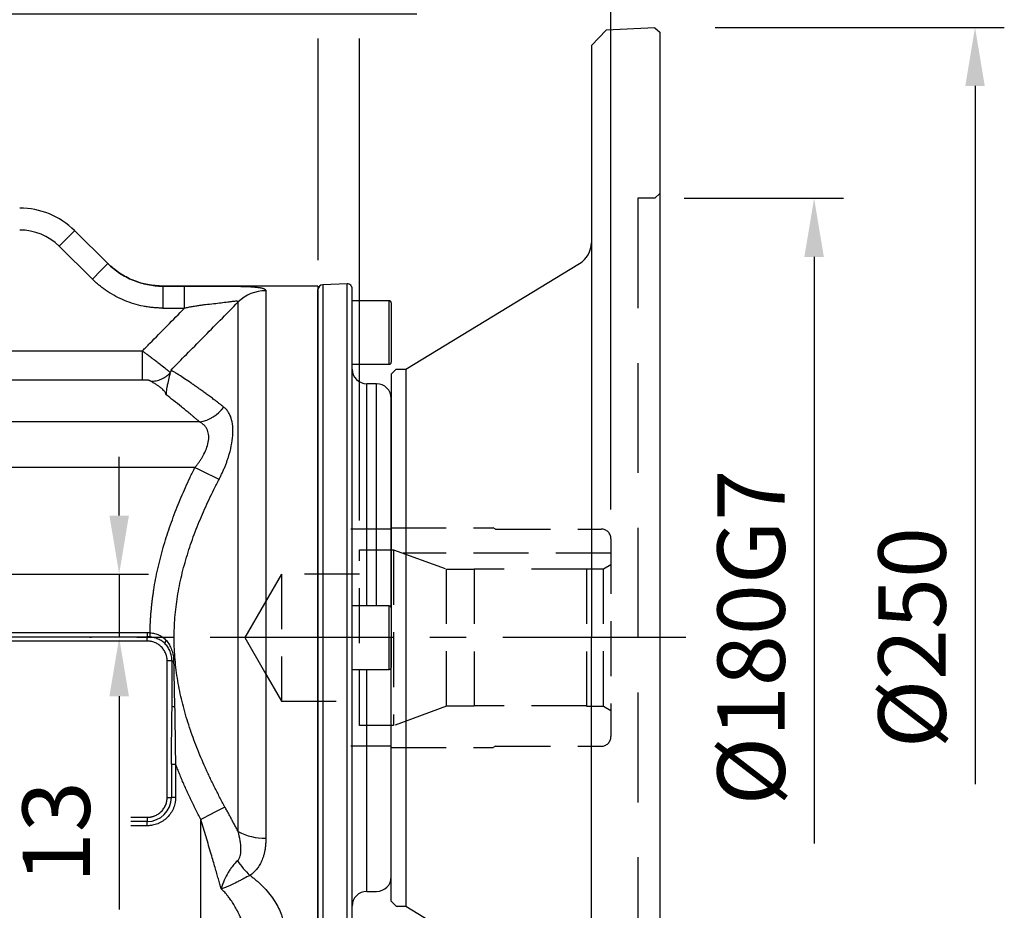
# Model space of a CAD drawing. Extents: x -42 to 1839, y -24 to 1176.
# Drawn here: x 942 to 1144, y 598 to 781 of the extents above; entities that cross this region are included whole.
import ezdxf

# ---------------------------------------------------------------- set-up
doc = ezdxf.new("R2010")
doc.units = 0
doc.header["$LTSCALE"] = 30
doc.linetypes.add('CENTER', pattern=[2, 1.25, -0.25, 0.25, -0.25])
doc.linetypes.add('HIDDEN', pattern=[0.375, 0.25, -0.125])
doc.layers.get('Defpoints').update_dxf_attribs({"linetype": 'CONTINUOUS'})
for name, color, linetype in [('CEN', 2, 'CENTER'), ('DIM', 3, 'CONTINUOUS'), ('HID', 6, 'HIDDEN'), ('MAIN', 7, 'CONTINUOUS')]:
    doc.layers.add(name, color=color, linetype=linetype)
doc.styles.get("Standard").update_dxf_attribs({"font": 'simplex.shx'})
doc.dimstyles.new('C', dxfattribs={"dimscale": 5, "dimtxt": 2.3, "dimasz": 2, "dimexe": 1, "dimexo": 1, "dimgap": 1, "dimtad": 1, "dimtoh": 1, "dimdec": 4, "dimdsep": 46, "dimtxsty": 'Standard', "dimcen": 0, "dimclrd": 256, "dimclre": 256, "dimclrt": 256, "dimadec": 0, "dimazin": 0, "dimtfac": 0.6, "dimtdec": 4, "dimtofl": 0, "dimtmove": 0, "dimatfit": 3, "dimfxl": 0, "dimtolj": 1, "dimarcsym": 0})
doc.dimstyles.new('L', dxfattribs={"dimscale": 6, "dimtxt": 2.3, "dimasz": 2, "dimexe": 1, "dimexo": 1, "dimgap": 1, "dimtad": 1, "dimdec": 3, "dimdsep": 46, "dimtxsty": 'Standard', "dimcen": 3, "dimclrd": 256, "dimclre": 256, "dimclrt": 256, "dimazin": 2, "dimtfac": 0.6, "dimtdec": 3, "dimtmove": 0, "dimatfit": 3, "dimfxl": 0, "dimtolj": 1, "dimarcsym": 0})

# ---------------------------------------------------------------- blocks, each defined once
blk = doc.blocks.new('*D46')
at = {"layer": 'Defpoints', "color": 0}
for p in [(861.97, 719.8), (785.69, 614.53)]:
    blk.add_point(p, dxfattribs=at)
at = {"layer": 'DIM', "lineweight": -2}
for p, q in [((906.97, 781.91), (867.84, 727.9)), ((1023.21, 781.91), (906.97, 781.91))]:
    blk.add_line(p, q, dxfattribs=at)
at = {"layer": 'DIM'}
blk.add_solid([(866.49, 728.88), (869.19, 726.92), (861.97, 719.8)], dxfattribs=at)
at = {"layer": 'DIM', "insert": (973.1, 802.24), "char_height": 11.5, "attachment_point": 5}
blk.add_mtext('\\A1;PCD∅130\\P2x6xM8x12L', dxfattribs=at)
blk = doc.blocks.new('*D47')
at = {"layer": 'Defpoints', "color": 0}
for p in [(900.64, 667.17), (962.23, 654.17), (962.54, 654.17)]:
    blk.add_point(p, dxfattribs=at)
at = {"layer": 'DIM', "lineweight": -2}
for p, q in [((962.23, 679.17), (962.23, 691.17)), ((906.64, 667.17), (968.23, 667.17)), ((962.23, 667.17), (962.23, 654.17)), ((956.54, 654.17), (956.23, 654.17)), ((962.23, 642.17), (962.23, 598.45))]:
    blk.add_line(p, q, dxfattribs=at)
at = {"layer": 'DIM'}
for points in [[(960.23, 679.17), (964.23, 679.17), (962.23, 667.17)], [(960.23, 642.17), (964.23, 642.17), (962.23, 654.17)]]:
    blk.add_solid(points, dxfattribs=at)
at = {"layer": 'DIM', "insert": (949.33, 614.31), "char_height": 13.8, "attachment_point": 5, "rotation": 90}
blk.add_mtext('\\A1;13', dxfattribs=at)
blk = doc.blocks.new('A$C0633b755')
at = {"layer": 'HID'}
for q in [(55, 91), (50.5, 90)]:
    blk.add_line((54, 90), q, dxfattribs=at)
at = {"layer": 'HID', "ltscale": 3}
blk.add_line((50.5, 90), (50.5, -85), dxfattribs=at)
at = {"layer": 'MAIN'}
for p, q in [((41, 121.27), (44, 124.42)), ((54, 124.95), (44, 124.42)), ((54, 124.95), (55, 124)), ((55, 124), (55, -85)), ((41, 121.27), (41, 0)), ((3, 55), (38.6, 76.63)), ((1, 55), (0, 54)), ((1, 55), (3, 55)), ((3, 55), (3, -55)), ((0, 54), (0, 0)), ((0, -54), (0, 0)), ((41, -85), (41, 0)), ((1, -55), (0, -54)), ((1, -55), (3, -55)), ((3, -55), (38.6, -76.63)), ((41, -85), (55, -85))]:
    blk.add_line(p, q, dxfattribs=at)
for centre, start, end in [((36, 80.9), 301.2821, 0), ((36, -80.9), 0, 58.7179)]:
    blk.add_arc(centre, 5, start, end, dxfattribs=at)
blk = doc.blocks.new('*D55')
at = {"layer": 'Defpoints', "color": 0}
for p in [(1071.96, 744.17), (1071.96, 564.17), (1104.58, 564.17)]:
    blk.add_point(p, dxfattribs=at)
at = {"layer": 'DIM', "lineweight": -2}
for p, q in [((1077.96, 744.17), (1110.58, 744.17)), ((1104.58, 732.17), (1104.58, 612.02))]:
    blk.add_line(p, q, dxfattribs=at)
at = {"layer": 'DIM'}
blk.add_solid([(1102.58, 732.17), (1106.58, 732.17), (1104.58, 744.17)], dxfattribs=at)
at = {"layer": 'DIM', "insert": (1091.68, 654.17), "char_height": 13.8, "attachment_point": 5, "rotation": 90}
blk.add_mtext('\\A1;%%C180G7', dxfattribs=at)
blk = doc.blocks.new('*D26')
at = {"layer": 'Defpoints', "color": 0}
for p in [(1078.34, 779.17), (1078.34, 529.17), (1137.54, 529.17)]:
    blk.add_point(p, dxfattribs=at)
at = {"layer": 'DIM', "lineweight": -2}
for p, q in [((1084.34, 779.17), (1143.54, 779.17)), ((1137.54, 767.17), (1137.54, 624.18))]:
    blk.add_line(p, q, dxfattribs=at)
at = {"layer": 'DIM'}
blk.add_solid([(1135.54, 767.17), (1139.54, 767.17), (1137.54, 779.17)], dxfattribs=at)
at = {"layer": 'DIM', "insert": (1124.64, 654.17), "char_height": 13.8, "attachment_point": 5, "rotation": 90}
blk.add_mtext('\\A1;%%C250', dxfattribs=at)
blk = doc.blocks.new('*D29')
at = {"layer": 'Defpoints', "color": 0}
for p in [(1072.96, 902.02), (1072.96, 778.17), (1002.96, 726.17)]:
    blk.add_point(p, dxfattribs=at)
at = {"layer": 'DIM', "lineweight": -2}
for p, q in [((1002.96, 830.2), (1002.96, 908.02)), ((1072.96, 784.17), (1072.96, 908.02)), ((1014.96, 902.02), (1060.96, 902.02)), ((1002.96, 732.17), (1002.96, 776.41))]:
    blk.add_line(p, q, dxfattribs=at)
at = {"layer": 'DIM'}
for points in [[(1014.96, 904.02), (1014.96, 900.02), (1002.96, 902.02)], [(1060.96, 904.02), (1060.96, 900.02), (1072.96, 902.02)]]:
    blk.add_solid(points, dxfattribs=at)
at = {"layer": 'DIM', "insert": (1037.96, 914.92), "char_height": 13.8, "attachment_point": 5}
blk.add_mtext('\\A1;70', dxfattribs=at)
blk = doc.blocks.new('A$C7e78de8f')
at = {"layer": 'HID', "ltscale": 1.5}
for p, q in [((-45, 22.25), (-53.3, 22.25)), ((-45, 22.5), (-24.09, 22.5)), ((-45, 22.5), (-45, 22.25)), ((-23.65, 22.25), (-24.09, 22.5)), ((-23.65, 22.25), (-2, 22.25)), ((0, 20.25), (0, -20.25)), ((0, 17.3), (-42.58, 17.3)), ((-51.5, 13), (-67.5, 13)), ((-67.5, 13), (-67.5, -13)), ((-33.65, -14.05), (-33.65, 14.05)), ((-5, 14), (-28, 14)), ((-1.5, -14.05), (-1.5, 14.05)), ((-67.5, -13), (-51.5, -13)), ((-5, -14), (-28, -14)), ((-45, -22.25), (-53.3, -22.25)), ((-45, -22.5), (-45, -22.25)), ((-45, -22.5), (-24.09, -22.5)), ((-23.65, -22.25), (-24.09, -22.5)), ((-23.65, -22.25), (-2, -22.25))]:
    blk.add_line(p, q, dxfattribs=at)
blk.add_lwpolyline([(-51.5, -18), (-51.5, 18), (-44.5, 18), (-44.5, -18)], close=True, dxfattribs=at)
for points in [[(-44.5, 18), (-33.65, 14.05), (-28, 14.05), (-28, -14.05), (-33.65, -14.05), (-44.5, -18)], [(0, 14.92), (-1.5, 14.05), (-5, 14.05), (-5, -14.05), (-1.5, -14.05), (0, -14.92)], [(-67.5, 13), (-70.96, 7)], [(-70.96, 7), (-75.01, 0)], [(-75.01, 0), (-70.96, -7)], [(-70.96, -7), (-67.5, -13)]]:
    blk.add_lwpolyline(points, dxfattribs=at)
for centre, start, end in [((-2, 20.25), 0, 90), ((-2, -20.25), 270, 0)]:
    blk.add_arc(centre, 2, start, end, dxfattribs=at)
blk = doc.blocks.new('*D30')
at = {"layer": 'Defpoints', "color": 0}
for p in [(1072.96, 836.92), (1072.96, 778.17), (1062.96, 674.42)]:
    blk.add_point(p, dxfattribs=at)
at = {"layer": 'DIM', "lineweight": -2}
for p, q in [((1062.96, 680.42), (1062.96, 842.92)), ((1072.96, 784.17), (1072.96, 842.92)), ((1050.96, 836.92), (1038.96, 836.92)), ((1062.96, 836.92), (1072.96, 836.92)), ((1084.96, 836.92), (1128.67, 836.92))]:
    blk.add_line(p, q, dxfattribs=at)
at = {"layer": 'DIM'}
for points in [[(1050.96, 838.92), (1050.96, 834.92), (1062.96, 836.92)], [(1084.96, 838.92), (1084.96, 834.92), (1072.96, 836.92)]]:
    blk.add_solid(points, dxfattribs=at)
at = {"layer": 'DIM', "insert": (1112.81, 849.82), "char_height": 13.8, "attachment_point": 5}
blk.add_mtext('\\A1;10', dxfattribs=at)
blk = doc.blocks.new('*D31')
at = {"layer": 'Defpoints', "color": 0}
for p in [(1072.96, 863.02), (1072.96, 778.17), (1011.46, 672.17)]:
    blk.add_point(p, dxfattribs=at)
at = {"layer": 'DIM', "lineweight": -2}
for p, q in [((1011.46, 830.2), (1011.46, 869.02)), ((1072.96, 784.17), (1072.96, 869.02)), ((1023.46, 863.02), (1060.96, 863.02)), ((1011.46, 678.17), (1011.46, 776.89))]:
    blk.add_line(p, q, dxfattribs=at)
at = {"layer": 'DIM'}
for points in [[(1023.46, 865.02), (1023.46, 861.02), (1011.46, 863.02)], [(1060.96, 865.02), (1060.96, 861.02), (1072.96, 863.02)]]:
    blk.add_solid(points, dxfattribs=at)
at = {"layer": 'DIM', "insert": (1042.21, 875.92), "char_height": 13.8, "attachment_point": 5}
blk.add_mtext('\\A1;61.5', dxfattribs=at)
blk = doc.blocks.new('*D32')
at = {"layer": 'Defpoints', "color": 0}
for p in [(1072.96, 941.02), (1072.96, 778.17), (752.96, 739.17)]:
    blk.add_point(p, dxfattribs=at)
at = {"layer": 'DIM', "lineweight": -2}
for p, q in [((752.96, 745.17), (752.96, 947.02)), ((1072.96, 784.17), (1072.96, 947.02)), ((764.96, 941.02), (1060.96, 941.02))]:
    blk.add_line(p, q, dxfattribs=at)
at = {"layer": 'DIM'}
for points in [[(764.96, 943.02), (764.96, 939.02), (752.96, 941.02)], [(1060.96, 943.02), (1060.96, 939.02), (1072.96, 941.02)]]:
    blk.add_solid(points, dxfattribs=at)
at = {"layer": 'DIM', "insert": (912.96, 953.92), "char_height": 13.8, "attachment_point": 5}
blk.add_mtext('\\A1;320', dxfattribs=at)
blk = doc.blocks.new('*D40')
at = {"layer": 'Defpoints', "color": 0}
for p in [(1002.96, 902.02), (823.83, 749.31), (1002.96, 725.46)]:
    blk.add_point(p, dxfattribs=at)
at = {"layer": 'DIM', "lineweight": -2}
for p, q in [((823.83, 813.39), (823.83, 908.02)), ((1002.96, 830.68), (1002.96, 908.02)), ((835.83, 902.02), (990.96, 902.02)), ((823.83, 755.31), (823.83, 777.37)), ((1002.96, 731.46), (1002.96, 776.89))]:
    blk.add_line(p, q, dxfattribs=at)
at = {"layer": 'DIM'}
for points in [[(835.83, 904.02), (835.83, 900.02), (823.83, 902.02)], [(990.96, 904.02), (990.96, 900.02), (1002.96, 902.02)]]:
    blk.add_solid(points, dxfattribs=at)
at = {"layer": 'DIM', "insert": (913.39, 914.92), "char_height": 13.8, "attachment_point": 5}
blk.add_mtext('\\A1;179', dxfattribs=at)

msp = doc.modelspace()

# ---------------------------------------------------------------- linework, layer by layer
at = {"layer": 'CEN'}
msp.add_line((1078.33753, 654.16529), (962.54487, 654.16529), dxfattribs=at)
at = {"layer": 'MAIN'}
for p, q in [((959.90805, 730.80401), (953.11181, 737.53416)), ((956.74166, 727.60652), (949.94542, 734.33667)), ((959.90805, 730.80401), (960.02096, 730.71223)), ((1002.95773, 726.1743), (971.16186, 726.1743)), ((971.16734, 726.17232), (975.61267, 726.17232)), ((971.16734, 726.17232), (971.16734, 721.67244)), ((975.61267, 721.67244), (975.61267, 726.17232)), ((1008.92085, 726.62916), (1003.92085, 726.45455)), ((1003.92085, 726.45455), (1003.92085, 581.87604)), ((1008.92085, 581.70144), (1008.92085, 726.62916)), ((992.26946, 725.23696), (992.26946, 613.08619)), ((1002.95575, 582.87543), (1002.95575, 725.45516)), ((1009.95575, 582.70083), (1009.95575, 725.62977)), ((986.6126, 614.42289), (986.6126, 722.92431)), ((1017.55576, 723.1653), (1009.95575, 723.1653)), ((1017.55576, 723.0442), (1017.55576, 723.1653)), ((1017.55576, 710.1653), (1017.55576, 723.0442)), ((1017.95575, 722.76529), (1017.95575, 710.5653)), ((971.16734, 721.67244), (975.61267, 721.67244)), ((916.50788, 712.90416), (966.99967, 712.90416)), ((1009.95575, 710.1653), (1017.55576, 710.1653)), ((966.99937, 706.92288), (916.50788, 706.92288)), ((1014.95576, 706.1653), (1012.95576, 706.1653)), ((1012.95576, 660.66529), (1012.95576, 706.1653)), ((1014.95576, 660.66529), (1014.95576, 706.1653)), ((1017.95575, 660.26529), (1017.95575, 703.16529)), ((978.71678, 698.36054), (920.43001, 698.36054)), ((977.74421, 689.03373), (911.81427, 689.03373)), ((1017.97226, 686.80312), (1017.95575, 686.80312)), ((1017.97226, 686.80312), (1017.97226, 682.80312)), ((1017.97226, 682.80312), (1017.97226, 678.80312)), ((1017.95575, 678.80312), (1017.97226, 678.80312)), ((1017.55576, 660.66529), (1009.95575, 660.66529)), ((1017.55576, 652.91647), (1017.55576, 660.66529)), ((1017.95575, 660.26529), (1017.95575, 652.99332)), ((905.11076, 655.20099), (967.97575, 655.20099)), ((905.11076, 654.33724), (967.97575, 654.33724)), ((967.97575, 653.46529), (905.11076, 653.46529)), ((967.97575, 655.20099), (967.97575, 654.33724)), ((967.97575, 653.46529), (967.97575, 654.33724)), ((1017.55576, 647.66529), (1017.55576, 652.91647)), ((1017.95575, 652.99332), (1017.95575, 648.0653)), ((972.05575, 621.4453), (972.05575, 649.38529)), ((973.05575, 649.38529), (972.05575, 649.38529)), ((973.26262, 649.21766), (973.05575, 649.23186)), ((1009.95575, 647.66529), (1017.55576, 647.66529)), ((1012.95576, 602.1653), (1012.95576, 647.66529)), ((1017.95575, 605.1653), (1017.95575, 648.0653)), ((972.92771, 628.23197), (973.79145, 628.23197)), ((972.92771, 628.23197), (972.92771, 621.4453)), ((973.79145, 628.23197), (973.79145, 621.4453)), ((972.05575, 621.4453), (972.92771, 621.4453)), ((973.79145, 621.4453), (972.92771, 621.4453)), ((964.63329, 617.36529), (967.97575, 617.36529)), ((967.97575, 617.36529), (967.97575, 616.49335)), ((967.97575, 616.49335), (964.63329, 616.49335)), ((967.97575, 615.6296), (964.63329, 615.6296)), ((967.97575, 615.6296), (967.97575, 616.49335)), ((978.95576, 581.07628), (978.95576, 616.90162)), ((1012.95576, 602.1653), (1014.95576, 602.1653))]:
    msp.add_line(p, q, dxfattribs=at)
at = {"layer": 'MAIN', "flags": 128}
for points in [[(949.94542, 734.33667), (950.56315, 734.96047), (951.15714, 735.56029), (951.70458, 736.11309), (952.1844, 736.59764), (952.57817, 736.99528), (952.87079, 737.29076), (953.05097, 737.47272), (953.11181, 737.53416)], [(959.90805, 730.80401), (959.84721, 730.74257), (959.66703, 730.56062), (959.37443, 730.26514), (958.98065, 729.86749), (958.50082, 729.38295), (957.95339, 728.83015), (957.3594, 728.23032), (956.74166, 727.60652)], [(977.74421, 689.03373), (978.45543, 688.68295), (979.15749, 688.33669), (979.84135, 687.9994), (980.49821, 687.67543), (981.11962, 687.36894), (981.69756, 687.0839), (982.2246, 686.82396), (982.69396, 686.59247)], [(968.5555, 655.17202), (968.54246, 655.04191), (968.52966, 654.91407), (968.5173, 654.79074), (968.50561, 654.67409), (968.4948, 654.56616), (968.48504, 654.46883), (968.47654, 654.3838), (968.4694, 654.31258)], [(971.65685, 652.88614), (971.62917, 652.93173), (971.61861, 652.99195), (971.62539, 653.0654), (971.64935, 653.1504), (971.68997, 653.245), (971.7463, 653.34703), (971.81705, 653.45415), (971.90058, 653.5639)], [(983.9055, 619.46663), (983.4408, 619.22581), (982.91668, 618.95421), (982.34008, 618.65541), (981.71865, 618.33337), (981.0606, 617.99237), (980.37468, 617.63692), (979.66994, 617.27172), (978.95576, 616.90162)]]:
    msp.add_lwpolyline(points, dxfattribs=at)
at = {"layer": 'MAIN'}
for centre, radius, start, end in [((941.85353, 726.16529), 16, 45.28, 90), ((1003.95575, 725.45516), 1, 92, 180), ((1008.95575, 725.62976), 1, 0, 92), ((992.26053, 717.184), 8.05296, 89.9364509, 134.5351835), ((1017.55575, 722.76529), 0.4, 0, 90), ((1017.55575, 710.56529), 0.4, 270, 0), ((1012.95575, 709.16529), 3, 180, 270), ((1014.95575, 703.16529), 3, 0, 90), ((977.48537, 705.93667), 7.67555, 279.2319713, 323.6396236), ((1017.55575, 660.26529), 0.4, 0, 90), ((967.97575, 649.38529), 4.95195, 84.2789026, 90), ((973.34546, 650.0954), 0.76693, 247.8053847, 273.4875739), ((1017.55575, 648.06529), 0.4, 270, 0), ((973.49914, 640.97019), 0.92968, 241.5151737, 275.2895966), ((967.97575, 621.44529), 4.95195, 270, 0), ((992.03629, 624.73754), 11.65368, 242.2635576, 271.1464619), ((999.65709, 617.01366), 15.70078, 212.9648868, 227.3250287), ((1014.95575, 605.16529), 3, 270, 0), ((1012.95575, 599.16529), 3, 90, 180)]:
    msp.add_arc(centre, radius, start, end, dxfattribs=at)
for points in [[(949.94542, 734.33666), (947.79213, 736.46901), (944.88396, 737.66529), (941.85353, 737.66529)], [(971.16491, 726.17429), (971.16572, 726.17429), (971.16653, 726.17364), (971.16735, 726.17232)], [(967.97575, 655.20099), (968.07256, 655.19978), (968.26617, 655.19737), (968.45906, 655.18047), (968.5555, 655.17202)], [(973.05575, 640.15306), (973.05575, 643.22637), (973.05575, 646.29609), (973.05575, 649.38529)], [(973.39212, 649.32989), (973.42728, 646.20813), (973.4952, 643.11767), (973.58485, 640.04447)]]:
    msp.add_open_spline(points, degree=3, dxfattribs=at)
for points, knots in [([(971.16491, 726.1743), (970.13383, 726.23163), (968.05173, 726.3474), (965.04378, 727.29385), (962.24051, 728.73787), (960.6796, 730.12066), (959.90662, 730.80543)], [0, 0, 0, 0, 0.247605908, 0.499999688, 0.752394653, 1, 1, 1, 1]), ([(959.90806, 730.80401), (960.65538, 730.06396), (961.46063, 729.41105), (963.18023, 728.27005), (964.09463, 727.78191), (966.03904, 726.98002), (967.03478, 726.68049), (968.56085, 726.37757), (969.07506, 726.30114), (970.11481, 726.19845), (970.64171, 726.17233), (971.16735, 726.17232)], [0, 0, 0, 0, 0.25, 0.25, 0.5, 0.5, 0.75, 0.75, 0.875, 0.875, 1, 1, 1, 1]), ([(971.16735, 721.67244), (971.01826, 721.67337), (970.72033, 721.67523), (970.27394, 721.6903), (969.82848, 721.71437), (969.38396, 721.74832), (968.94038, 721.7919), (968.49774, 721.84519), (968.05604, 721.90817), (967.61528, 721.98084), (966.66707, 722.15837), (965.22586, 722.51774), (963.3408, 723.19029), (961.53102, 724.04108), (960.1574, 724.85983), (959.17253, 725.54112), (958.53415, 726.02034), (957.91585, 726.52418), (957.31565, 727.05066), (956.93314, 727.42109), (956.74167, 727.60652)], [0, 0, 0, 0, 0.027956376, 0.055867254, 0.083745832, 0.111605357, 0.139459102, 0.167320347, 0.195202365, 0.223118394, 0.251081629, 0.376096291, 0.501145117, 0.625815995, 0.750520585, 0.800487101, 0.850342408, 0.900162353, 0.950022943, 1, 1, 1, 1]), ([(975.61267, 726.17232), (975.87938, 726.17232), (976.39467, 726.17231), (977.14037, 726.17223), (977.83161, 726.17209), (978.7494, 726.17181), (979.86681, 726.1712), (981.64652, 726.16921), (983.7274, 726.16398), (986.12867, 726.14518), (988.2781, 726.09979), (989.85394, 726.01301), (990.88801, 725.8958), (991.42419, 725.79117), (991.7489, 725.69425), (991.93914, 725.61795), (992.08715, 725.53447), (992.19206, 725.44332), (992.25752, 725.34477), (992.26546, 725.27306), (992.26946, 725.23696)], [0, 0, 0, 0, 0.035381095, 0.068356248, 0.098929197, 0.127104637, 0.190196815, 0.247416258, 0.364565611, 0.470626597, 0.584112515, 0.692571286, 0.757403896, 0.82213325, 0.851554903, 0.880895896, 0.910284511, 0.939848413, 0.969713016, 1, 1, 1, 1]), ([(1002.95575, 726.17429), (1002.95575, 726.17429), (1002.95575, 725.71012), (1002.95575, 723.87121), (1002.95575, 722.49651), (1002.95575, 718.88936), (1002.95575, 716.65698), (1002.95575, 711.4202), (1002.95575, 708.41593), (1002.95575, 701.75077), (1002.95575, 698.09005), (1002.95575, 690.25265), (1002.95575, 686.07617), (1002.95575, 677.36772), (1002.95575, 672.83597), (1002.95575, 663.59113), (1002.95575, 658.87827), (1002.95575, 649.45232), (1002.95575, 644.73946), (1002.95575, 635.49462), (1002.95575, 630.96287), (1002.95575, 622.25442), (1002.95575, 618.07794), (1002.95575, 610.24054), (1002.95575, 606.57982), (1002.95575, 599.91466), (1002.95575, 596.91039), (1002.95575, 591.67361), (1002.95575, 589.44123), (1002.95575, 585.83408), (1002.95575, 584.45938), (1002.95575, 582.62047), (1002.95575, 582.15629), (1002.95575, 582.15629)], [0, 0, 0, 0, 0.0625, 0.0625, 0.125, 0.125, 0.1875, 0.1875, 0.25, 0.25, 0.3125, 0.3125, 0.375, 0.375, 0.4375, 0.4375, 0.5, 0.5, 0.5625, 0.5625, 0.625, 0.625, 0.6875, 0.6875, 0.75, 0.75, 0.8125, 0.8125, 0.875, 0.875, 0.9375, 0.9375, 1, 1, 1, 1]), ([(972.85166, 708.97251), (973.90895, 710.04706), (976.08222, 712.2558), (979.43342, 715.65527), (982.96283, 719.23161), (985.37641, 721.67358), (986.61261, 722.92431)], [0, 0, 0, 0, 0.2307847, 0.474380498, 0.73078639, 1, 1, 1, 1]), ([(975.61267, 721.67244), (975.74732, 721.70463), (976.01816, 721.76938), (976.42852, 721.85874), (976.84456, 721.94327), (977.26623, 722.02249), (977.69328, 722.09682), (978.12542, 722.16647), (978.5623, 722.23183), (979.00346, 722.29332), (979.44841, 722.35143), (980.33022, 722.46036), (981.58672, 722.59863), (983.13022, 722.76527), (984.41853, 722.92479), (985.338, 723.05102), (985.91928, 723.11657), (986.22345, 723.13401), (986.39884, 723.12504), (986.49794, 723.10765), (986.56927, 723.07936), (986.61229, 723.03964), (986.62964, 722.98928), (986.61828, 722.94596), (986.61261, 722.92431)], [0, 0, 0, 0, 0.029884905, 0.060106263, 0.090676771, 0.121608595, 0.152913186, 0.184601077, 0.216681665, 0.249162982, 0.282051451, 0.315351644, 0.445777934, 0.566557433, 0.682635899, 0.776264981, 0.830121276, 0.877334833, 0.899029517, 0.920005347, 0.940416152, 0.960430575, 0.980229145, 1, 1, 1, 1]), ([(966.9996, 712.90409), (967.50911, 713.42409), (970.37647, 716.35046), (973.24986, 719.27093), (975.61267, 721.67244)], [0, 0, 0, 0, 0.177693405, 1, 1, 1, 1]), ([(966.99936, 712.90416), (967.07145, 712.85086), (967.21197, 712.74696), (967.41641, 712.59507), (967.60866, 712.4519), (967.7881, 712.31796), (967.95428, 712.19371), (968.10687, 712.07949), (968.24562, 711.97554), (968.37035, 711.88202), (968.48097, 711.79904), (968.57744, 711.72663), (968.65973, 711.66481), (968.72789, 711.61357), (969.06399, 711.36022), (969.62336, 710.93536), (970.62214, 710.17225), (971.61683, 709.397), (972.17462, 708.94799), (972.38304, 708.76647), (972.45245, 708.70345), (972.50453, 708.65277), (972.53864, 708.615), (972.57187, 708.57345), (972.60248, 708.52986), (972.63096, 708.48364), (972.65738, 708.43511), (972.67311, 708.40074), (972.68099, 708.38352)], [0, 0, 0, 0, 0.022208082, 0.043286228, 0.063173988, 0.081816958, 0.099166669, 0.115180376, 0.129820781, 0.143055679, 0.15485759, 0.165203358, 0.174073762, 0.181453145, 0.187329074, 0.28368891, 0.369405392, 0.553197869, 0.71919158, 0.751287976, 0.782952176, 0.814147617, 0.844931854, 0.875746496, 0.906658561, 0.937670134, 0.96878327, 1, 1, 1, 1]), ([(966.99967, 706.92288), (966.99967, 706.97644), (966.99967, 707.15188), (966.99967, 707.6319), (966.99967, 707.82734), (966.99967, 708.28392), (966.99967, 708.54502), (966.99967, 709.11976), (966.99967, 709.4333), (966.99967, 710.09373), (966.99967, 710.44049), (966.99967, 711.49872), (966.99967, 712.22554), (966.99967, 712.90416)], [0, 0, 0, 0, 0.25, 0.25, 0.375, 0.375, 0.5, 0.5, 0.625, 0.625, 0.75, 0.75, 1, 1, 1, 1]), ([(968.69661, 706.674), (969.05663, 706.67758), (969.42378, 706.71635), (970.15117, 706.86835), (970.51126, 706.98162), (971.20217, 707.27806), (971.53286, 707.46118), (972.1461, 707.88437), (972.42857, 708.12433), (972.68099, 708.38352)], [0, 0, 0, 0, 0.25, 0.25, 0.5, 0.5, 0.75, 0.75, 1, 1, 1, 1]), ([(972.68115, 708.38352), (972.64942, 708.26975), (972.57995, 708.02067), (972.39348, 707.32301), (972.1865, 706.44731), (972.01218, 705.52436), (971.91864, 704.86984), (971.86438, 704.36092), (971.84715, 704.06003), (971.83913, 703.92022)], [0, 0, 0, 0, 0.071104502, 0.155681445, 0.438924739, 0.633906702, 0.773611459, 0.894803664, 1, 1, 1, 1]), ([(972.85167, 708.9725), (972.8127, 708.83964), (972.75503, 708.64306), (972.69923, 708.44705), (972.68115, 708.38352)], [0, 0, 0, 0, 0.675855297, 1, 1, 1, 1]), ([(983.66653, 701.38613), (983.51693, 701.50299), (983.2189, 701.7358), (982.78028, 702.0748), (982.3501, 702.40473), (981.92883, 702.72511), (981.51635, 703.03626), (981.11269, 703.33829), (980.71785, 703.63137), (980.33182, 703.91563), (979.9546, 704.19123), (979.58621, 704.45831), (979.22662, 704.71702), (978.87585, 704.96749), (978.5339, 705.20987), (978.20076, 705.44429), (977.87644, 705.67088), (977.56093, 705.88976), (977.25424, 706.10107), (976.5764, 706.56494), (975.60431, 707.21652), (974.71602, 707.79508), (974.15815, 708.15251), (973.84161, 708.35361), (973.55215, 708.53616), (973.29042, 708.70012), (973.05398, 708.84739), (972.919, 708.93087), (972.85166, 708.97251)], [0, 0, 0, 0, 0.029569334, 0.05890485, 0.088010072, 0.116888633, 0.145544266, 0.173980814, 0.202202231, 0.230212579, 0.258016036, 0.285616891, 0.313019554, 0.34022855, 0.367248525, 0.394084245, 0.4207406, 0.447222601, 0.473535385, 0.499684214, 0.625746972, 0.748493407, 0.791143498, 0.833449313, 0.875448622, 0.917180207, 0.958683795, 1, 1, 1, 1]), ([(968.69661, 706.674), (968.66367, 706.69298), (968.59851, 706.73051), (968.51891, 706.77489), (968.45661, 706.80908), (968.41721, 706.83034), (968.38875, 706.8457), (968.37276, 706.85382), (968.36193, 706.85983), (968.34212, 706.86543), (968.27707, 706.8781), (968.11617, 706.89534), (967.84473, 706.9091), (967.563, 706.91754), (967.28865, 706.92211), (967.09785, 706.92262), (966.99936, 706.92288)], [0, 0, 0, 0, 0.157720138, 0.312005032, 0.390296141, 0.467824905, 0.509674032, 0.535629872, 0.545692643, 0.56737314, 0.591231483, 0.678253208, 0.774986639, 0.846138957, 0.920582269, 1, 1, 1, 1]), ([(971.83913, 703.92022), (971.83837, 703.93573), (971.83669, 703.9698), (971.82373, 704.02489), (971.80364, 704.0884), (971.77102, 704.17081), (971.7228, 704.2712), (971.6372, 704.41852), (971.50673, 704.60304), (971.27991, 704.86947), (970.93179, 705.20362), (970.47957, 705.56604), (970.05763, 705.85702), (969.74513, 706.05677), (969.47819, 706.22004), (969.20748, 706.38038), (968.92837, 706.54074), (968.77086, 706.63131), (968.69662, 706.674)], [0, 0, 0, 0, 0.012023216, 0.026396118, 0.043128091, 0.062225043, 0.092309257, 0.124690512, 0.18441144, 0.250107428, 0.362422736, 0.501772686, 0.627339299, 0.698390137, 0.752263123, 0.84379608, 0.92636961, 1, 1, 1, 1]), ([(978.71678, 698.36054), (978.5665, 698.48792), (978.26729, 698.74151), (977.82761, 699.11123), (977.39724, 699.47107), (976.97667, 699.82055), (976.56578, 700.15996), (976.16459, 700.4894), (975.77311, 700.80903), (975.39132, 701.119), (974.55476, 701.79447), (973.33942, 702.76021), (972.32769, 703.54509), (971.85368, 703.90904), (971.83912, 703.92022)], [0, 0, 0, 0, 0.05736202, 0.114201701, 0.170520668, 0.226320594, 0.2816032, 0.336370252, 0.390623571, 0.444365026, 0.497596542, 0.749672233, 0.992313107, 1, 1, 1, 1]), ([(982.69395, 686.59247), (982.75514, 686.71098), (982.87699, 686.947), (983.05347, 687.30252), (983.22429, 687.65705), (983.38908, 688.01073), (983.54793, 688.36342), (983.70082, 688.71504), (983.84776, 689.0655), (983.98873, 689.41472), (984.12375, 689.76261), (984.25281, 690.10907), (984.37591, 690.45402), (984.49305, 690.79738), (984.81877, 691.79816), (985.24906, 693.43372), (985.55011, 695.59493), (985.53717, 697.54109), (985.28321, 698.79806), (985.01293, 699.54263), (984.84562, 699.91598), (984.65555, 700.26371), (984.44282, 700.5857), (984.20703, 700.8809), (983.94975, 701.15164), (983.7614, 701.30758), (983.66653, 701.38612)], [0, 0, 0, 0, 0.020142498, 0.040113761, 0.05992148, 0.079573499, 0.099077816, 0.118442569, 0.137676038, 0.156786629, 0.175782876, 0.194673423, 0.213467018, 0.232172505, 0.250798807, 0.377206329, 0.500487654, 0.624541808, 0.749850952, 0.784601314, 0.819571509, 0.854827987, 0.890436074, 0.926459652, 0.962960888, 1, 1, 1, 1]), ([(977.7442, 689.03373), (977.82001, 689.12515), (977.97024, 689.30631), (978.18684, 689.58086), (978.39432, 689.85404), (978.59223, 690.12601), (978.78069, 690.39649), (978.95967, 690.66531), (979.12918, 690.93228), (979.2892, 691.19719), (979.43977, 691.4599), (979.79617, 692.1174), (980.25719, 693.16633), (980.59645, 694.58134), (980.59334, 695.87457), (980.32054, 696.71711), (980.02272, 697.22135), (979.82255, 697.49031), (979.59193, 697.74016), (979.33044, 697.96963), (979.03974, 698.18026), (978.82551, 698.29984), (978.71678, 698.36054)], [0, 0, 0, 0, 0.02712137, 0.053750278, 0.079897458, 0.105574251, 0.130792629, 0.155565233, 0.179905395, 0.203827172, 0.22734537, 0.250475571, 0.379205547, 0.500215939, 0.62371627, 0.750275211, 0.789206506, 0.829073676, 0.869987849, 0.912051853, 0.955360328, 1, 1, 1, 1]), ([(968.5555, 655.17202), (968.56082, 655.43656), (968.57147, 655.96604), (968.60048, 656.76055), (968.63905, 657.55599), (968.6881, 658.35232), (968.7474, 659.14957), (968.817, 659.94772), (968.8969, 660.74677), (968.98708, 661.54673), (969.08756, 662.34759), (969.19834, 663.14936), (969.49636, 665.12533), (970.10378, 668.29998), (971.19786, 672.56566), (972.54231, 676.80242), (973.82145, 680.22863), (974.9423, 682.95044), (975.81789, 684.95743), (976.75022, 686.9922), (977.41048, 688.3483), (977.7442, 689.03373)], [0, 0, 0, 0, 0.022436688, 0.044907498, 0.067416168, 0.089966417, 0.112561942, 0.13520642, 0.157903502, 0.180656815, 0.203469959, 0.226346506, 0.249289997, 0.372923315, 0.50022144, 0.62250572, 0.749683577, 0.810220142, 0.872102196, 0.935354438, 1, 1, 1, 1]), ([(983.9055, 619.46662), (983.71997, 619.80858), (983.35088, 620.48887), (982.81128, 621.50991), (982.2858, 622.5247), (981.7752, 623.53387), (981.2793, 624.53756), (980.79814, 625.53603), (980.3317, 626.52955), (979.40482, 628.55864), (978.11185, 631.6099), (976.59404, 635.77929), (975.34225, 639.97434), (974.37614, 644.25716), (973.73896, 648.55991), (973.45235, 652.89634), (973.52766, 657.22728), (973.96118, 661.55641), (974.6091, 665.13899), (975.28657, 667.99152), (976.05824, 670.8065), (977.20428, 674.31799), (978.54229, 677.74739), (979.722, 680.4752), (980.65177, 682.49854), (981.64081, 684.54411), (982.34045, 685.9049), (982.69395, 686.59247)], [0, 0, 0, 0, 0.016523575, 0.032871948, 0.049049124, 0.065059303, 0.080906891, 0.096596503, 0.11213297, 0.127521343, 0.191340001, 0.252814743, 0.315866951, 0.377115562, 0.439084668, 0.500355878, 0.561415066, 0.622770989, 0.684877093, 0.715837028, 0.747245298, 0.808800231, 0.872598457, 0.903507191, 0.935014259, 0.96716479, 1, 1, 1, 1]), ([(972.05575, 649.38529), (972.0549, 649.44987), (972.0532, 649.57859), (972.03928, 649.77076), (972.01702, 649.96124), (971.98562, 650.15002), (971.9453, 650.33712), (971.89599, 650.52252), (971.8377, 650.70621), (971.74553, 650.95585), (971.60478, 651.26527), (971.39509, 651.62406), (971.14834, 651.96236), (970.86596, 652.27525), (970.55296, 652.55777), (970.21481, 652.80442), (969.85588, 653.01426), (969.48807, 653.18149), (969.11526, 653.30978), (968.74159, 653.39928), (968.36095, 653.45512), (968.10454, 653.46189), (967.97575, 653.46529)], [0, 0, 0, 0, 0.030232347, 0.060265936, 0.090167139, 0.120003211, 0.149841846, 0.179750723, 0.209797045, 0.240047099, 0.304318106, 0.368671298, 0.434309877, 0.500032389, 0.56567097, 0.631393485, 0.695664498, 0.760017698, 0.820268025, 0.879988505, 0.939719226, 1, 1, 1, 1]), ([(971.65685, 652.88614), (971.45847, 653.09474), (971.24218, 653.27812), (970.76925, 653.60313), (970.50986, 653.74548), (969.96739, 653.98209), (969.68252, 654.07807), (969.08606, 654.22848), (968.77945, 654.28151), (968.4694, 654.31258)], [0, 0, 0, 0, 0.25, 0.25, 0.5, 0.5, 0.75, 0.75, 1, 1, 1, 1]), ([(968.5555, 655.17202), (968.87438, 655.13629), (969.19044, 655.08071), (969.81052, 654.92376), (970.10945, 654.82355), (970.683, 654.56682), (970.95944, 654.40811), (971.46282, 654.03281), (971.69255, 653.81557), (971.90059, 653.5639)], [0, 0, 0, 0, 0.25, 0.25, 0.5, 0.5, 0.75, 0.75, 1, 1, 1, 1]), ([(971.90059, 653.5639), (972.12512, 653.29229), (972.3287, 652.99642), (972.69075, 652.35614), (972.8458, 652.01829), (973.10438, 651.30033), (973.20839, 650.91454), (973.34904, 650.13362), (973.38754, 649.73563), (973.39212, 649.32989)], [0, 0, 0, 0, 0.25, 0.25, 0.5, 0.5, 0.75, 0.75, 1, 1, 1, 1]), ([(973.05575, 649.38529), (973.05575, 649.72132), (973.02276, 650.05041), (972.89483, 650.69576), (972.79812, 651.01437), (972.55518, 651.60744), (972.40854, 651.88658), (972.06482, 652.41607), (971.87097, 652.661), (971.65685, 652.88614)], [0, 0, 0, 0, 0.25, 0.25, 0.5, 0.5, 0.75, 0.75, 1, 1, 1, 1]), ([(972.9277, 628.23197), (972.9277, 629.23042), (972.93497, 630.22782), (972.95973, 632.22074), (972.97704, 633.21617), (973.02786, 636.19471), (973.05575, 638.1726), (973.05575, 640.15306)], [0, 0, 0, 0, 0.25, 0.25, 0.5, 0.5, 1, 1, 1, 1]), ([(973.58485, 640.04447), (973.61374, 639.0542), (973.63416, 638.06699), (973.66056, 636.09629), (973.66664, 635.11279), (973.67963, 633.1463), (973.68705, 632.16266), (973.72191, 630.19657), (973.74967, 629.21421), (973.79145, 628.23197)], [0, 0, 0, 0, 0.25, 0.25, 0.5, 0.5, 0.75, 0.75, 1, 1, 1, 1]), ([(978.95575, 616.90162), (978.77309, 617.25625), (978.40977, 617.96162), (977.87951, 619.01983), (977.36391, 620.07074), (976.86378, 621.11476), (976.37891, 622.15179), (975.90934, 623.18184), (975.4551, 624.20493), (975.0161, 625.22102), (974.59262, 626.23022), (974.18363, 627.23214), (973.92168, 627.89995), (973.79145, 628.23197)], [0, 0, 0, 0, 0.096062977, 0.191070907, 0.285031339, 0.377952082, 0.469841208, 0.560707064, 0.650558282, 0.739403789, 0.827252822, 0.914114931, 1, 1, 1, 1]), ([(973.79145, 621.44529), (973.79071, 621.37428), (973.78922, 621.23239), (973.77712, 621.01993), (973.75781, 620.80814), (973.73057, 620.59701), (973.67649, 620.2716), (973.57392, 619.83576), (973.38909, 619.29399), (973.14856, 618.76552), (972.74905, 618.08163), (972.11748, 617.30357), (971.33956, 616.67211), (970.65569, 616.27258), (970.12739, 616.03208), (969.58545, 615.84721), (969.10363, 615.73367), (968.68398, 615.66943), (968.33056, 615.6358), (968.09411, 615.63167), (967.97575, 615.6296)], [0, 0, 0, 0, 0.023334966, 0.046627658, 0.069909346, 0.093211344, 0.116564884, 0.178299745, 0.240092052, 0.304401059, 0.368767746, 0.500005633, 0.63124352, 0.695552531, 0.759919223, 0.821654079, 0.883446384, 0.922308888, 0.961111701, 1, 1, 1, 1]), ([(967.97575, 617.36529), (968.04033, 617.36615), (968.16905, 617.36785), (968.36122, 617.38177), (968.5517, 617.40403), (968.74048, 617.43543), (968.92758, 617.47575), (969.11298, 617.52506), (969.29667, 617.58335), (969.54631, 617.67552), (969.85573, 617.81627), (970.21452, 618.02596), (970.55282, 618.27271), (970.86571, 618.55509), (971.14823, 618.86809), (971.39488, 619.20624), (971.60472, 619.56517), (971.77195, 619.93298), (971.90024, 620.30579), (971.98974, 620.67946), (972.04558, 621.0601), (972.05235, 621.31651), (972.05575, 621.44529)], [0, 0, 0, 0, 0.030232347, 0.060265936, 0.090167139, 0.120003211, 0.149841846, 0.179750723, 0.209797045, 0.240047099, 0.304318106, 0.368671298, 0.434309877, 0.500032389, 0.56567097, 0.631393485, 0.695664498, 0.760017698, 0.820268025, 0.879988505, 0.939719226, 1, 1, 1, 1]), ([(986.61261, 614.42289), (986.48613, 614.6619), (986.23285, 615.14052), (985.85072, 615.85889), (985.46635, 616.57856), (985.07963, 617.29939), (984.69055, 618.02121), (984.29924, 618.74397), (984.03685, 619.22556), (983.9055, 619.46662)], [0, 0, 0, 0, 0.14180418, 0.283969043, 0.42648876, 0.569357515, 0.712569501, 0.856118923, 1, 1, 1, 1]), ([(983.13252, 602.69799), (983.04048, 603.02161), (982.8485, 603.69663), (982.54657, 604.75183), (982.21876, 605.89103), (981.8645, 607.11434), (981.48347, 608.42172), (981.04636, 609.9134), (980.55943, 611.5622), (980.03031, 613.3426), (979.49668, 615.12316), (979.13579, 616.30969), (978.95575, 616.90162)], [0, 0, 0, 0, 0.068515374, 0.142909437, 0.223182531, 0.309334928, 0.401366845, 0.499278457, 0.624214804, 0.74933643, 0.874949869, 1, 1, 1, 1]), ([(986.48406, 608.47047), (986.74477, 608.7091), (986.92408, 609.04526), (987.09252, 609.67212), (987.13114, 609.90046), (987.17707, 610.37984), (987.1848, 610.63241), (987.16929, 611.42317), (987.10673, 611.99787), (986.90933, 613.18158), (986.77456, 613.79429), (986.61261, 614.42289)], [0, 0, 0, 0, 0.25, 0.25, 0.375, 0.375, 0.5, 0.5, 0.75, 0.75, 1, 1, 1, 1]), ([(992.26946, 613.08619), (992.26861, 612.95333), (992.26691, 612.69004), (992.25291, 612.30114), (992.23045, 611.92124), (992.19877, 611.55042), (992.15806, 611.18855), (992.10827, 610.83555), (992.04942, 610.49133), (991.9815, 610.15582), (991.9045, 609.82891), (991.81844, 609.51054), (991.72329, 609.20061), (991.5353, 608.65651), (991.21018, 607.91343), (990.75513, 607.17909), (990.35248, 606.66688), (990.05059, 606.33252), (989.72738, 606.02174), (989.38511, 605.73233), (989.1375, 605.55725), (989.0145, 605.47027)], [0, 0, 0, 0, 0.045936518, 0.091037309, 0.135319587, 0.178801534, 0.221502358, 0.263442337, 0.304642874, 0.345126546, 0.384917149, 0.424039744, 0.462520695, 0.500387711, 0.629071442, 0.75010516, 0.802168373, 0.85298938, 0.902762197, 0.95169331, 1, 1, 1, 1]), ([(986.48406, 608.47047), (986.13952, 608.15509), (985.8041, 607.79615), (985.31793, 607.19004), (985.15872, 606.97664), (984.8468, 606.5257), (984.6947, 606.2888), (984.25921, 605.55662), (983.99295, 605.03541), (983.51436, 603.91823), (983.30227, 603.32243), (983.13252, 602.69799)], [0, 0, 0, 0, 0.25, 0.25, 0.375, 0.375, 0.5, 0.5, 0.75, 0.75, 1, 1, 1, 1]), ([(989.0145, 605.47027), (988.60395, 605.25798), (988.17919, 605.0326), (987.5141, 604.67996), (987.2877, 604.55996), (986.82328, 604.31587), (986.586, 604.19217), (985.86851, 603.82475), (985.37929, 603.58163), (984.59537, 603.22971), (984.32492, 603.11433), (983.7577, 602.89503), (983.46101, 602.78973), (983.13252, 602.69799)], [0, 0, 0, 0, 0.25, 0.25, 0.375, 0.375, 0.5, 0.5, 0.75, 0.75, 0.875, 0.875, 1, 1, 1, 1]), ([(989.0145, 605.47027), (989.12097, 605.39179), (989.33434, 605.23452), (989.64617, 604.99301), (989.95271, 604.74698), (990.25333, 604.49612), (990.54819, 604.24063), (990.83724, 603.98056), (991.12051, 603.71602), (991.39798, 603.4471), (991.66967, 603.17388), (992.27211, 602.54539), (993.13605, 601.54046), (994.12448, 600.14307), (994.92011, 598.73773), (995.3771, 597.64842), (995.62161, 596.88164), (995.74346, 596.42235), (995.83838, 595.97087), (995.9057, 595.52735), (995.9479, 595.09116), (995.95314, 594.80625), (995.95575, 594.6641)], [0, 0, 0, 0, 0.024575402, 0.049246267, 0.074023947, 0.098919648, 0.123944418, 0.149109136, 0.174424499, 0.199901015, 0.225548993, 0.251378538, 0.375495663, 0.500324235, 0.626095415, 0.750479652, 0.792848582, 0.834838417, 0.876497985, 0.917877284, 0.95902733, 1, 1, 1, 1]), ([(988.95575, 588.87998), (988.95497, 588.99026), (988.95338, 589.21471), (988.94038, 589.56016), (988.91892, 589.91937), (988.88757, 590.29259), (988.8459, 590.67974), (988.79322, 591.08085), (988.72891, 591.49591), (988.65231, 591.92492), (988.53883, 592.48656), (988.36423, 593.23), (988.11314, 594.12611), (987.81084, 595.0492), (987.42014, 596.10204), (986.92722, 597.25039), (986.33415, 598.42827), (985.74546, 599.45312), (985.16276, 600.34696), (984.64585, 601.04837), (984.2071, 601.58496), (983.85107, 601.98647), (983.49674, 602.35722), (983.25175, 602.58644), (983.13252, 602.69799)], [0, 0, 0, 0, 0.024308939, 0.049475454, 0.075500958, 0.102386729, 0.130133924, 0.158743598, 0.188216711, 0.218554143, 0.249756698, 0.306900109, 0.374882807, 0.437386816, 0.499938434, 0.594827034, 0.678112999, 0.749818855, 0.815434345, 0.87481764, 0.908548436, 0.940638079, 0.971112024, 1, 1, 1, 1])]:
    msp.add_open_spline(points, degree=3, knots=knots, dxfattribs=at)

# ---------------------------------------------------------------- block references
at = {"layer": 'DIM'}
for name, p in [('A$C0633b755', (1017.95575, 654.16529)), ('A$C7e78de8f', (1062.95575, 654.16529))]:
    msp.add_blockref(name, p, dxfattribs=at)

# ---------------------------------------------------------------- dimensions: what is measured, and where the dimension line sits
for base, p1, picture, middle in [((1072.95575, 941.01928), (752.95576, 739.16529), '*D32', (912.95576, 953.91928)), ((1072.95575, 902.01928), (1002.95575, 726.17429), '*D29', (1037.95575, 914.91928)), ((1072.95575, 863.01928), (1011.45575, 672.16529), '*D31', (1042.20575, 875.91928))]:
    dim = msp.add_linear_dim(base=base, p1=p1, p2=(1072.95575, 778.16529), dimstyle='L', dxfattribs=at)
    dim.commit()
    dim.dimension.update_dxf_attribs({"geometry": picture, "text_midpoint": middle})
dim = msp.add_linear_dim(base=(1002.95575, 902.01928), p1=(823.83075, 749.31191), p2=(1002.95575, 725.45516), dimstyle='L', override={"dimdec": 0}, dxfattribs=at)
dim.commit()
dim.dimension.update_dxf_attribs({"geometry": '*D40', "text_midpoint": (913.39325, 914.91928)})
dim = msp.add_linear_dim(base=(1072.95575, 836.91928), p1=(1062.95575, 674.41529), p2=(1072.95575, 778.16529), dimstyle='L', dxfattribs=at)
dim.commit()
dim.dimension.update_dxf_attribs({"geometry": '*D30', "text_midpoint": (1112.81289, 836.91928), "dimtype": 160})
dim = msp.add_diameter_dim_2p(p1=(785.6917, 614.53059), p2=(861.96981, 719.8), text='PCD<>\\P2x6xM8x12L', dimstyle='C', dxfattribs=at)
dim.commit()
dim.dimension.update_dxf_attribs({"geometry": '*D46', "text_midpoint": (973.10064, 781.90645), "dimtype": 163})
for base, p1, p2, text, picture, middle in [((1137.53893, 529.16529), (1078.33753, 779.16529), (1078.33753, 529.16529), '%%C<>', '*D26', (1124.63893, 654.16529)), ((1104.58387, 564.16529), (1071.95575, 744.16529), (1071.95575, 564.16529), '%%C<>G7', '*D55', (1091.68387, 654.16529))]:
    dim = msp.add_linear_dim(base=base, p1=p1, p2=p2, angle=90, text=text, dimstyle='L', override={"dimse2": 1, "dimsd2": 1}, dxfattribs=at)
    dim.commit()
    dim.dimension.update_dxf_attribs({"geometry": picture, "text_midpoint": middle})
dim = msp.add_linear_dim(base=(962.22605, 654.16529), p1=(900.64247, 667.16529), p2=(962.54487, 654.16529), angle=90, dimstyle='L', dxfattribs=at)
dim.commit()
dim.dimension.update_dxf_attribs({"geometry": '*D47', "text_midpoint": (962.22605, 614.30815), "dimtype": 160})

doc.saveas('drawing.dxf')
